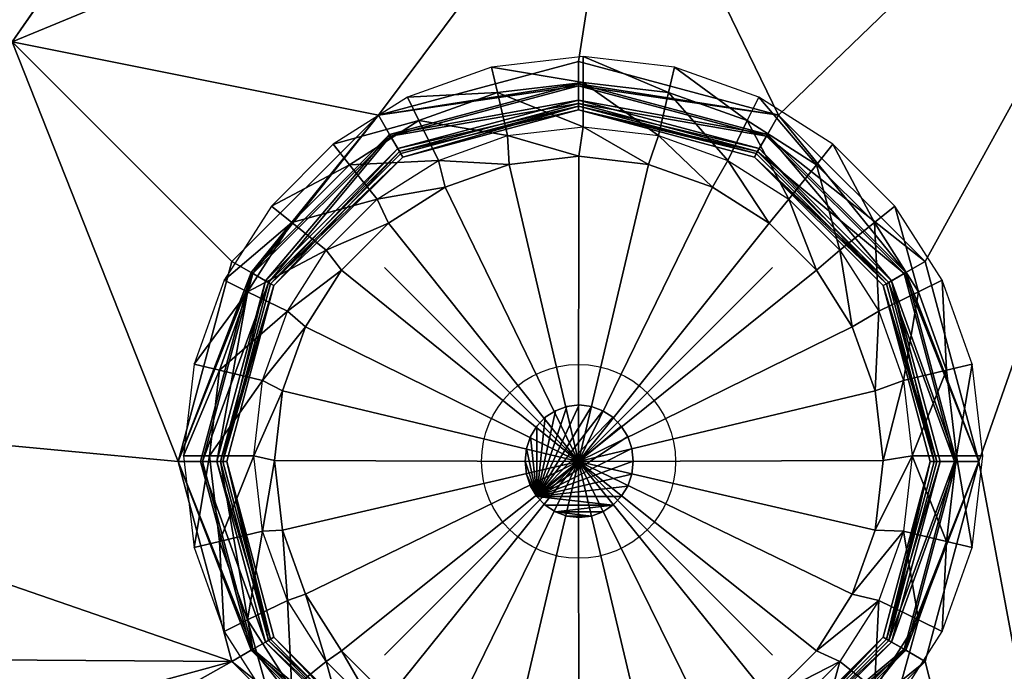
# Model space of a CAD drawing. Units: inches. Extents: x -17.3 to 17.3, y -18.4 to 0.
# Drawn here: x -9 to -4, y -8.5 to -5.1 of the extents above; entities that cross this region are included whole.
import ezdxf

# ---------------------------------------------------------------- set-up
doc = ezdxf.new("R2010")
doc.units = ezdxf.units.IN
doc.header["$MEASUREMENT"] = 0
doc.header["$PDMODE"] = 35
doc.layers.add('drain', color=10, linetype='Continuous')

# ---------------------------------------------------------------- blocks, each defined once
blk = doc.blocks.new('dreno')
at = {"layer": 'drain'}
for points in [[(0.0235, 1.9532, 0.6057), (0.0235, 2.0879, 0.2602), (-0.4484, 2.0335, 0.2602)], [(0.4645, 1.9023, 0.6057), (0.4953, 2.0335, 0.2602), (0.0235, 2.0879, 0.2602)], [(0.0235, 1.9532, 0.6057), (0.4645, 1.9023, 0.6057), (0.0235, 2.0879, 0.2602)], [(-0.4175, 1.9023, 0.6057), (-0.4484, 2.0335, 0.2602), (-0.8817, 1.8784, 0.2602)], [(-0.4175, 1.9023, 0.6057), (0.0235, 1.9532, 0.6057), (-0.4484, 2.0335, 0.2602)], [(0.4645, 1.9023, 0.6057), (0.8694, 1.7574, 0.6057), (0.4953, 2.0335, 0.2602)], [(0.8694, 1.7574, 0.6057), (0.9287, 1.8784, 0.2602), (0.4953, 2.0335, 0.2602)], [(0.0235, 1.7248, 0.6057), (0.0235, 1.9532, 0.6057), (-0.4175, 1.9023, 0.6057)], [(0.4121, 1.68, 0.6057), (0.4645, 1.9023, 0.6057), (0.0235, 1.9532, 0.6057)], [(0.0235, 1.7248, 0.6057), (0.4121, 1.68, 0.6057), (0.0235, 1.9532, 0.6057)], [(-0.8225, 1.7574, 0.6057), (-0.8817, 1.8784, 0.2602), (-1.2641, 1.6352, 0.2602)], [(-0.8225, 1.7574, 0.6057), (-0.4175, 1.9023, 0.6057), (-0.8817, 1.8784, 0.2602)], [(-0.3652, 1.68, 0.6057), (-0.4175, 1.9023, 0.6057), (-0.8225, 1.7574, 0.6057)], [(-0.3652, 1.68, 0.6057), (0.0235, 1.7248, 0.6057), (-0.4175, 1.9023, 0.6057)], [(0.4121, 1.68, 0.6057), (0.7691, 1.5523, 0.6057), (0.4645, 1.9023, 0.6057)], [(0.7691, 1.5523, 0.6057), (0.8694, 1.7574, 0.6057), (0.4645, 1.9023, 0.6057)], [(0.8694, 1.7574, 0.6057), (1.2268, 1.5301, 0.6057), (0.9287, 1.8784, 0.2602)], [(1.2268, 1.5301, 0.6057), (1.311, 1.6352, 0.2602), (0.9287, 1.8784, 0.2602)], [(-1.1798, 1.5301, 0.6057), (-0.8225, 1.7574, 0.6057), (-1.2641, 1.6352, 0.2602)], [(-0.7221, 1.5523, 0.6057), (-0.8225, 1.7574, 0.6057), (-1.1798, 1.5301, 0.6057)], [(-0.7221, 1.5523, 0.6057), (-0.3652, 1.68, 0.6057), (-0.8225, 1.7574, 0.6057)], [(0.7691, 1.5523, 0.6057), (1.084, 1.3519, 0.6057), (0.8694, 1.7574, 0.6057)], [(1.084, 1.3519, 0.6057), (1.2268, 1.5301, 0.6057), (0.8694, 1.7574, 0.6057)], [(-0.3578, 1.5318, -0.5943), (-0.7221, 1.5523, 0.6057), (-0.3652, 1.68, 0.6057)], [(0.0017, 1.5733, -0.5943), (-0.3652, 1.68, 0.6057), (0.0235, 1.7248, 0.6057)], [(0.0017, 1.5733, -0.5943), (-0.3578, 1.5318, -0.5943), (-0.3652, 1.68, 0.6057)], [(0.3612, 1.5318, -0.5943), (0.0017, 1.5733, -0.5943), (0.0235, 1.7248, 0.6057)], [(0.3612, 1.5318, -0.5943), (0.0235, 1.7248, 0.6057), (0.4121, 1.68, 0.6057)], [(0.6913, 1.4137, -0.5943), (0.3612, 1.5318, -0.5943), (0.4121, 1.68, 0.6057)], [(0.6913, 1.4137, -0.5943), (0.4121, 1.68, 0.6057), (0.7691, 1.5523, 0.6057)], [(-1.1798, 1.5301, 0.6057), (-1.2641, 1.6352, 0.2602), (-1.5831, 1.3162, 0.2602)], [(1.2268, 1.5301, 0.6057), (1.5249, 1.2319, 0.6057), (1.311, 1.6352, 0.2602)], [(1.5249, 1.2319, 0.6057), (1.6301, 1.3162, 0.2602), (1.311, 1.6352, 0.2602)], [(-0.3578, 1.5318, -0.5943), (0.0017, 1.5733, -0.5943), (0, 0, -0.5984)], [(0.0017, 1.5733, -0.5943), (0.3612, 1.5318, -0.5943), (0, 0, -0.5984)], [(-1.478, 1.2319, 0.6057), (-1.1798, 1.5301, 0.6057), (-1.5831, 1.3162, 0.2602)], [(-1.0371, 1.3519, 0.6057), (-1.1798, 1.5301, 0.6057), (-1.478, 1.2319, 0.6057)], [(-1.0371, 1.3519, 0.6057), (-0.7221, 1.5523, 0.6057), (-1.1798, 1.5301, 0.6057)], [(-0.6879, 1.4137, -0.5943), (-1.0371, 1.3519, 0.6057), (-0.7221, 1.5523, 0.6057)], [(-0.3578, 1.5318, -0.5943), (-0.6879, 1.4137, -0.5943), (-0.7221, 1.5523, 0.6057)], [(-0.6879, 1.4137, -0.5943), (-0.3578, 1.5318, -0.5943), (0, 0, -0.5984)], [(0.3612, 1.5318, -0.5943), (0.6913, 1.4137, -0.5943), (0, 0, -0.5984)], [(0.9826, 1.2284, -0.5943), (0.6913, 1.4137, -0.5943), (0.7691, 1.5523, 0.6057)], [(0.9826, 1.2284, -0.5943), (0.7691, 1.5523, 0.6057), (1.084, 1.3519, 0.6057)], [(1.084, 1.3519, 0.6057), (1.3468, 1.0892, 0.6057), (1.2268, 1.5301, 0.6057)], [(1.3468, 1.0892, 0.6057), (1.5249, 1.2319, 0.6057), (1.2268, 1.5301, 0.6057)], [(-0.6879, 1.4137, -0.5943), (-0.9792, 1.2284, -0.5943), (-1.0371, 1.3519, 0.6057)], [(-0.9792, 1.2284, -0.5943), (-0.6879, 1.4137, -0.5943), (0, 0, -0.5984)], [(0.6913, 1.4137, -0.5943), (0.9826, 1.2284, -0.5943), (0, 0, -0.5984)], [(-1.2998, 1.0892, 0.6057), (-1.0371, 1.3519, 0.6057), (-1.478, 1.2319, 0.6057)], [(-0.9792, 1.2284, -0.5943), (-1.2998, 1.0892, 0.6057), (-1.0371, 1.3519, 0.6057)], [(1.2257, 0.9854, -0.5943), (0.9826, 1.2284, -0.5943), (1.084, 1.3519, 0.6057)], [(1.2257, 0.9854, -0.5943), (1.084, 1.3519, 0.6057), (1.3468, 1.0892, 0.6057)], [(-1.478, 1.2319, 0.6057), (-1.5831, 1.3162, 0.2602), (-1.8263, 0.9338, 0.2602)], [(1.5249, 1.2319, 0.6057), (1.7523, 0.8746, 0.6057), (1.6301, 1.3162, 0.2602)], [(1.7523, 0.8746, 0.6057), (1.8733, 0.9338, 0.2602), (1.6301, 1.3162, 0.2602)], [(-1.7053, 0.8746, 0.6057), (-1.478, 1.2319, 0.6057), (-1.8263, 0.9338, 0.2602)], [(-1.2998, 1.0892, 0.6057), (-1.478, 1.2319, 0.6057), (-1.7053, 0.8746, 0.6057)], [(-0.9792, 1.2284, -0.5943), (-1.2222, 0.9854, -0.5943), (-1.2998, 1.0892, 0.6057)], [(-1.2222, 0.9854, -0.5943), (-0.9792, 1.2284, -0.5943), (0, 0, -0.5984)], [(0.9826, 1.2284, -0.5943), (1.2257, 0.9854, -0.5943), (0, 0, -0.5984)], [(1.3468, 1.0892, 0.6057), (1.5472, 0.7742, 0.6057), (1.5249, 1.2319, 0.6057)], [(1.5472, 0.7742, 0.6057), (1.7523, 0.8746, 0.6057), (1.5249, 1.2319, 0.6057)], [(-1.5002, 0.7742, 0.6057), (-1.2998, 1.0892, 0.6057), (-1.7053, 0.8746, 0.6057)], [(-1.2222, 0.9854, -0.5943), (-1.5002, 0.7742, 0.6057), (-1.2998, 1.0892, 0.6057)], [(1.411, 0.6941, -0.5943), (1.2257, 0.9854, -0.5943), (1.3468, 1.0892, 0.6057)], [(1.411, 0.6941, -0.5943), (1.3468, 1.0892, 0.6057), (1.5472, 0.7742, 0.6057)], [(-1.2222, 0.9854, -0.5943), (-1.4075, 0.6941, -0.5943), (-1.5002, 0.7742, 0.6057)], [(-1.4075, 0.6941, -0.5943), (-1.2222, 0.9854, -0.5943), (0, 0, -0.5984)], [(1.2257, 0.9854, -0.5943), (1.411, 0.6941, -0.5943), (0, 0, -0.5984)], [(-1.7053, 0.8746, 0.6057), (-1.8263, 0.9338, 0.2602), (-1.9814, 0.5005, 0.2602)], [(1.7523, 0.8746, 0.6057), (1.8972, 0.4696, 0.6057), (1.8733, 0.9338, 0.2602)], [(1.8972, 0.4696, 0.6057), (2.0283, 0.5005, 0.2602), (1.8733, 0.9338, 0.2602)], [(-1.8502, 0.4696, 0.6057), (-1.7053, 0.8746, 0.6057), (-1.9814, 0.5005, 0.2602)], [(-1.5002, 0.7742, 0.6057), (-1.7053, 0.8746, 0.6057), (-1.8502, 0.4696, 0.6057)], [(1.5472, 0.7742, 0.6057), (1.6749, 0.4173, 0.6057), (1.7523, 0.8746, 0.6057)], [(1.6749, 0.4173, 0.6057), (1.8972, 0.4696, 0.6057), (1.7523, 0.8746, 0.6057)], [(-1.6279, 0.4173, 0.6057), (-1.5002, 0.7742, 0.6057), (-1.8502, 0.4696, 0.6057)], [(-1.4075, 0.6941, -0.5943), (-1.6279, 0.4173, 0.6057), (-1.5002, 0.7742, 0.6057)], [(1.5291, 0.364, -0.5943), (1.411, 0.6941, -0.5943), (1.5472, 0.7742, 0.6057)], [(1.5291, 0.364, -0.5943), (1.5472, 0.7742, 0.6057), (1.6749, 0.4173, 0.6057)], [(-1.4075, 0.6941, -0.5943), (-1.5256, 0.364, -0.5943), (-1.6279, 0.4173, 0.6057)], [(-1.5256, 0.364, -0.5943), (-1.4075, 0.6941, -0.5943), (0, 0, -0.5984)], [(1.411, 0.6941, -0.5943), (1.5291, 0.364, -0.5943), (0, 0, -0.5984)], [(-1.8502, 0.4696, 0.6057), (-1.9814, 0.5005, 0.2602), (-2.0358, 0.0286, 0.2602)], [(-1.9011, 0.0286, 0.6057), (-1.8502, 0.4696, 0.6057), (-2.0358, 0.0286, 0.2602)], [(-1.6279, 0.4173, 0.6057), (-1.8502, 0.4696, 0.6057), (-1.9011, 0.0286, 0.6057)], [(1.6749, 0.4173, 0.6057), (1.7197, 0.0286, 0.6057), (1.8972, 0.4696, 0.6057)], [(1.7197, 0.0286, 0.6057), (1.9481, 0.0286, 0.6057), (1.8972, 0.4696, 0.6057)], [(1.8972, 0.4696, 0.6057), (1.9481, 0.0286, 0.6057), (2.0283, 0.5005, 0.2602)], [(1.9481, 0.0286, 0.6057), (2.0828, 0.0286, 0.2602), (2.0283, 0.5005, 0.2602)], [(-1.6727, 0.0286, 0.6057), (-1.6279, 0.4173, 0.6057), (-1.9011, 0.0286, 0.6057)], [(-1.5256, 0.364, -0.5943), (-1.6727, 0.0286, 0.6057), (-1.6279, 0.4173, 0.6057)], [(1.5706, 0.0045, -0.5943), (1.5291, 0.364, -0.5943), (1.6749, 0.4173, 0.6057)], [(1.5706, 0.0045, -0.5943), (1.6749, 0.4173, 0.6057), (1.7197, 0.0286, 0.6057)], [(-1.5256, 0.364, -0.5943), (-1.5671, 0.0045, -0.5943), (-1.6727, 0.0286, 0.6057)], [(-1.5671, 0.0045, -0.5943), (-1.5256, 0.364, -0.5943), (0, 0, -0.5984)], [(1.5291, 0.364, -0.5943), (1.5706, 0.0045, -0.5943), (0, 0, -0.5984)], [(-0.2144, -0.181, -0.0022), (0.003, 0.2911, -0.0022), (0.0669, 0.2834, -0.0022)], [(-0.2144, -0.181, -0.0022), (-0.0608, 0.2834, -0.0022), (0.003, 0.2911, -0.0022)], [(-0.2144, -0.181, -0.0022), (0.0669, 0.2834, -0.0022), (0.1255, 0.2615, -0.0022)], [(-0.2144, -0.181, -0.0022), (-0.1195, 0.2615, -0.0022), (-0.0608, 0.2834, -0.0022)], [(-0.2144, -0.181, -0.0022), (0.1255, 0.2615, -0.0022), (0.1772, 0.2272, -0.0022)], [(-0.2144, -0.181, -0.0022), (-0.1712, 0.2272, -0.0022), (-0.1195, 0.2615, -0.0022)], [(-0.1712, 0.2272, -0.1006), (-0.1195, 0.2615, -0.1006), (-0.1195, 0.2615, -0.0022)], [(-0.1195, 0.2615, -0.0022), (-0.1712, 0.2272, -0.0022), (-0.1712, 0.2272, -0.1006)], [(-0.1195, 0.2615, -0.1006), (-0.0608, 0.2834, -0.1006), (-0.0608, 0.2834, -0.0022)], [(-0.0608, 0.2834, -0.0022), (-0.1195, 0.2615, -0.0022), (-0.1195, 0.2615, -0.1006)], [(-0.0608, 0.2834, -0.1006), (0.003, 0.2911, -0.1006), (0.003, 0.2911, -0.0022)], [(0.003, 0.2911, -0.0022), (-0.0608, 0.2834, -0.0022), (-0.0608, 0.2834, -0.1006)], [(0.003, 0.2911, -0.1006), (0.0669, 0.2834, -0.1006), (0.0669, 0.2834, -0.0022)], [(0.0669, 0.2834, -0.0022), (0.003, 0.2911, -0.0022), (0.003, 0.2911, -0.1006)], [(0.0669, 0.2834, -0.1006), (0.1255, 0.2615, -0.1006), (0.1255, 0.2615, -0.0022)], [(0.1255, 0.2615, -0.0022), (0.0669, 0.2834, -0.0022), (0.0669, 0.2834, -0.1006)], [(0.1255, 0.2615, -0.1006), (0.1772, 0.2272, -0.1006), (0.1772, 0.2272, -0.0022)], [(0.1772, 0.2272, -0.0022), (0.1255, 0.2615, -0.0022), (0.1255, 0.2615, -0.1006)], [(-0.2144, -0.181, -0.0022), (0.1772, 0.2272, -0.0022), (0.2204, 0.1822, -0.0022)], [(-0.2144, -0.181, -0.0022), (-0.2144, 0.1822, -0.0022), (-0.1712, 0.2272, -0.0022)], [(-0.2144, 0.1822, -0.1006), (-0.1712, 0.2272, -0.1006), (-0.1712, 0.2272, -0.0022)], [(-0.1712, 0.2272, -0.0022), (-0.2144, 0.1822, -0.0022), (-0.2144, 0.1822, -0.1006)], [(0.1772, 0.2272, -0.1006), (0.2204, 0.1822, -0.1006), (0.2204, 0.1822, -0.0022)], [(0.2204, 0.1822, -0.0022), (0.1772, 0.2272, -0.0022), (0.1772, 0.2272, -0.1006)], [(-0.2144, -0.181, -0.0022), (-0.2473, 0.1283, -0.0022), (-0.2144, 0.1822, -0.0022)], [(-0.2473, 0.1283, -0.1006), (-0.2144, 0.1822, -0.1006), (-0.2144, 0.1822, -0.0022)], [(-0.2144, 0.1822, -0.0022), (-0.2473, 0.1283, -0.0022), (-0.2473, 0.1283, -0.1006)], [(-0.2144, -0.181, -0.0022), (0.2204, 0.1822, -0.0022), (0.2533, 0.1283, -0.0022)], [(0.2204, 0.1822, -0.1006), (0.2533, 0.1283, -0.1006), (0.2533, 0.1283, -0.0022)], [(0.2533, 0.1283, -0.0022), (0.2204, 0.1822, -0.0022), (0.2204, 0.1822, -0.1006)], [(-0.2144, -0.181, -0.0022), (-0.2683, 0.0672, -0.0022), (-0.2473, 0.1283, -0.0022)], [(-0.2683, 0.0672, -0.1006), (-0.2473, 0.1283, -0.1006), (-0.2473, 0.1283, -0.0022)], [(-0.2473, 0.1283, -0.0022), (-0.2683, 0.0672, -0.0022), (-0.2683, 0.0672, -0.1006)], [(-0.2144, -0.181, -0.0022), (0.2533, 0.1283, -0.0022), (0.2743, 0.0672, -0.0022)], [(0.2533, 0.1283, -0.1006), (0.2743, 0.0672, -0.1006), (0.2743, 0.0672, -0.0022)], [(0.2743, 0.0672, -0.0022), (0.2533, 0.1283, -0.0022), (0.2533, 0.1283, -0.1006)], [(-0.2144, -0.181, -0.0022), (-0.2756, 0.0006, -0.0022), (-0.2683, 0.0672, -0.0022)], [(-0.2756, 0.0006, -0.1006), (-0.2683, 0.0672, -0.1006), (-0.2683, 0.0672, -0.0022)], [(-0.2683, 0.0672, -0.0022), (-0.2756, 0.0006, -0.0022), (-0.2756, 0.0006, -0.1006)], [(-0.2144, -0.181, -0.0022), (0.2743, 0.0672, -0.0022), (0.2816, 0.0006, -0.0022)], [(0.2743, 0.0672, -0.1006), (0.2816, 0.0006, -0.1006), (0.2816, 0.0006, -0.0022)], [(0.2816, 0.0006, -0.0022), (0.2743, 0.0672, -0.0022), (0.2743, 0.0672, -0.1006)], [(-1.9011, 0.0286, 0.6057), (-2.0358, 0.0286, 0.2602), (-1.9814, -0.4433, 0.2602)], [(-1.8502, -0.4124, 0.6057), (-1.9011, 0.0286, 0.6057), (-1.9814, -0.4433, 0.2602)], [(-1.6727, 0.0286, 0.6057), (-1.9011, 0.0286, 0.6057), (-1.8502, -0.4124, 0.6057)], [(-1.6279, -0.3601, 0.6057), (-1.6727, 0.0286, 0.6057), (-1.8502, -0.4124, 0.6057)], [(-1.5671, 0.0045, -0.5943), (-1.6279, -0.3601, 0.6057), (-1.6727, 0.0286, 0.6057)], [(-1.5671, 0.0045, -0.5943), (-1.5256, -0.355, -0.5943), (-1.6279, -0.3601, 0.6057)], [(-1.5256, -0.355, -0.5943), (-1.5671, 0.0045, -0.5943), (0, 0, -0.5984)], [(-0.2144, -0.181, -0.0022), (-0.2683, -0.0659, -0.0022), (-0.2756, 0.0006, -0.0022)], [(-0.2683, -0.0659, -0.1006), (-0.2756, 0.0006, -0.1006), (-0.2756, 0.0006, -0.0022)], [(-0.2756, 0.0006, -0.0022), (-0.2683, -0.0659, -0.0022), (-0.2683, -0.0659, -0.1006)], [(-0.2144, -0.181, -0.0022), (0.2816, 0.0006, -0.0022), (0.2743, -0.0659, -0.0022)], [(1.5706, 0.0045, -0.5943), (1.5291, -0.355, -0.5943), (0, 0, -0.5984)], [(0.2816, 0.0006, -0.1006), (0.2743, -0.0659, -0.1006), (0.2743, -0.0659, -0.0022)], [(0.2743, -0.0659, -0.0022), (0.2816, 0.0006, -0.0022), (0.2816, 0.0006, -0.1006)], [(1.5291, -0.355, -0.5943), (1.5706, 0.0045, -0.5943), (1.7197, 0.0286, 0.6057)], [(1.5291, -0.355, -0.5943), (1.7197, 0.0286, 0.6057), (1.6749, -0.3601, 0.6057)], [(1.8972, -0.4124, 0.6057), (1.7197, 0.0286, 0.6057), (1.6749, -0.3601, 0.6057)], [(1.8972, -0.4124, 0.6057), (1.9481, 0.0286, 0.6057), (1.7197, 0.0286, 0.6057)], [(2.0283, -0.4433, 0.2602), (1.9481, 0.0286, 0.6057), (1.8972, -0.4124, 0.6057)], [(2.0283, -0.4433, 0.2602), (2.0828, 0.0286, 0.2602), (1.9481, 0.0286, 0.6057)], [(-1.4075, -0.6851, -0.5943), (-1.5256, -0.355, -0.5943), (0, 0, -0.5984)], [(-1.2222, -0.9764, -0.5943), (-1.4075, -0.6851, -0.5943), (0, 0, -0.5984)], [(-0.9792, -1.2195, -0.5943), (-1.2222, -0.9764, -0.5943), (0, 0, -0.5984)], [(-0.6879, -1.4048, -0.5943), (-0.9792, -1.2195, -0.5943), (0, 0, -0.5984)], [(-0.3578, -1.5229, -0.5943), (-0.6879, -1.4048, -0.5943), (0, 0, -0.5984)], [(0.0017, -1.5644, -0.5943), (-0.3578, -1.5229, -0.5943), (0, 0, -0.5984)], [(0.3612, -1.5229, -0.5943), (0.0017, -1.5644, -0.5943), (0, 0, -0.5984)], [(0.6913, -1.4048, -0.5943), (0.3612, -1.5229, -0.5943), (0, 0, -0.5984)], [(0.9826, -1.2195, -0.5943), (0.6913, -1.4048, -0.5943), (0, 0, -0.5984)], [(1.2257, -0.9764, -0.5943), (0.9826, -1.2195, -0.5943), (0, 0, -0.5984)], [(1.411, -0.6851, -0.5943), (1.2257, -0.9764, -0.5943), (0, 0, -0.5984)], [(1.5291, -0.355, -0.5943), (1.411, -0.6851, -0.5943), (0, 0, -0.5984)], [(-0.2144, -0.181, -0.0022), (-0.2473, -0.127, -0.0022), (-0.2683, -0.0659, -0.0022)], [(-0.2473, -0.127, -0.1006), (-0.2683, -0.0659, -0.1006), (-0.2683, -0.0659, -0.0022)], [(-0.2683, -0.0659, -0.0022), (-0.2473, -0.127, -0.0022), (-0.2473, -0.127, -0.1006)], [(-0.2144, -0.181, -0.0022), (0.2743, -0.0659, -0.0022), (0.2533, -0.127, -0.0022)], [(0.2743, -0.0659, -0.1006), (0.2533, -0.127, -0.1006), (0.2533, -0.127, -0.0022)], [(0.2533, -0.127, -0.0022), (0.2743, -0.0659, -0.0022), (0.2743, -0.0659, -0.1006)], [(-0.2144, -0.181, -0.1006), (-0.2473, -0.127, -0.1006), (-0.2473, -0.127, -0.0022)], [(-0.2473, -0.127, -0.0022), (-0.2144, -0.181, -0.0022), (-0.2144, -0.181, -0.1006)], [(-0.2144, -0.181, -0.0022), (0.2533, -0.127, -0.0022), (0.2204, -0.181, -0.0022)], [(0.2533, -0.127, -0.1006), (0.2204, -0.181, -0.1006), (0.2204, -0.181, -0.0022)], [(0.2204, -0.181, -0.0022), (0.2533, -0.127, -0.0022), (0.2533, -0.127, -0.1006)], [(-0.2144, -0.181, -0.0022), (0.1772, -0.226, -0.0022), (-0.1712, -0.226, -0.0022)], [(-0.2144, -0.181, -0.0022), (0.2204, -0.181, -0.0022), (0.1772, -0.226, -0.0022)], [(-0.1712, -0.226, -0.1006), (-0.2144, -0.181, -0.1006), (-0.2144, -0.181, -0.0022)], [(-0.2144, -0.181, -0.0022), (-0.1712, -0.226, -0.0022), (-0.1712, -0.226, -0.1006)], [(0.2204, -0.181, -0.1006), (0.1772, -0.226, -0.1006), (0.1772, -0.226, -0.0022)], [(0.1772, -0.226, -0.0022), (0.2204, -0.181, -0.0022), (0.2204, -0.181, -0.1006)], [(-0.1712, -0.226, -0.0022), (0.1772, -0.226, -0.0022), (-0.1195, -0.2603, -0.0022)], [(-0.1195, -0.2603, -0.1006), (-0.1712, -0.226, -0.1006), (-0.1712, -0.226, -0.0022)], [(-0.1712, -0.226, -0.0022), (-0.1195, -0.2603, -0.0022), (-0.1195, -0.2603, -0.1006)], [(-0.1195, -0.2603, -0.0022), (0.1772, -0.226, -0.0022), (0.1255, -0.2603, -0.0022)], [(0.1772, -0.226, -0.1006), (0.1255, -0.2603, -0.1006), (0.1255, -0.2603, -0.0022)], [(0.1255, -0.2603, -0.0022), (0.1772, -0.226, -0.0022), (0.1772, -0.226, -0.1006)], [(-0.1195, -0.2603, -0.0022), (0.0669, -0.2821, -0.0022), (-0.0608, -0.2821, -0.0022)], [(-0.1195, -0.2603, -0.0022), (0.1255, -0.2603, -0.0022), (0.0669, -0.2821, -0.0022)], [(-0.0608, -0.2821, -0.1006), (-0.1195, -0.2603, -0.1006), (-0.1195, -0.2603, -0.0022)], [(-0.1195, -0.2603, -0.0022), (-0.0608, -0.2821, -0.0022), (-0.0608, -0.2821, -0.1006)], [(-0.0608, -0.2821, -0.0022), (0.0669, -0.2821, -0.0022), (0.003, -0.2898, -0.0022)], [(0.003, -0.2898, -0.1006), (-0.0608, -0.2821, -0.1006), (-0.0608, -0.2821, -0.0022)], [(-0.0608, -0.2821, -0.0022), (0.003, -0.2898, -0.0022), (0.003, -0.2898, -0.1006)], [(0.0669, -0.2821, -0.1006), (0.003, -0.2898, -0.1006), (0.003, -0.2898, -0.0022)], [(0.003, -0.2898, -0.0022), (0.0669, -0.2821, -0.0022), (0.0669, -0.2821, -0.1006)], [(0.1255, -0.2603, -0.1006), (0.0669, -0.2821, -0.1006), (0.0669, -0.2821, -0.0022)], [(0.0669, -0.2821, -0.0022), (0.1255, -0.2603, -0.0022), (0.1255, -0.2603, -0.1006)], [(-1.5256, -0.355, -0.5943), (-1.5002, -0.717, 0.6057), (-1.6279, -0.3601, 0.6057)], [(-1.5256, -0.355, -0.5943), (-1.4075, -0.6851, -0.5943), (-1.5002, -0.717, 0.6057)], [(1.411, -0.6851, -0.5943), (1.5291, -0.355, -0.5943), (1.6749, -0.3601, 0.6057)], [(-1.6279, -0.3601, 0.6057), (-1.8502, -0.4124, 0.6057), (-1.7053, -0.8174, 0.6057)], [(-1.5002, -0.717, 0.6057), (-1.6279, -0.3601, 0.6057), (-1.7053, -0.8174, 0.6057)], [(1.411, -0.6851, -0.5943), (1.6749, -0.3601, 0.6057), (1.5472, -0.717, 0.6057)], [(1.7523, -0.8174, 0.6057), (1.6749, -0.3601, 0.6057), (1.5472, -0.717, 0.6057)], [(1.7523, -0.8174, 0.6057), (1.8972, -0.4124, 0.6057), (1.6749, -0.3601, 0.6057)], [(-1.8502, -0.4124, 0.6057), (-1.9814, -0.4433, 0.2602), (-1.8263, -0.8766, 0.2602)], [(-1.7053, -0.8174, 0.6057), (-1.8502, -0.4124, 0.6057), (-1.8263, -0.8766, 0.2602)], [(1.8733, -0.8766, 0.2602), (1.8972, -0.4124, 0.6057), (1.7523, -0.8174, 0.6057)], [(1.8733, -0.8766, 0.2602), (2.0283, -0.4433, 0.2602), (1.8972, -0.4124, 0.6057)], [(-1.4075, -0.6851, -0.5943), (-1.2998, -1.032, 0.6057), (-1.5002, -0.717, 0.6057)], [(-1.4075, -0.6851, -0.5943), (-1.2222, -0.9764, -0.5943), (-1.2998, -1.032, 0.6057)], [(1.2257, -0.9764, -0.5943), (1.411, -0.6851, -0.5943), (1.5472, -0.717, 0.6057)], [(-1.5002, -0.717, 0.6057), (-1.7053, -0.8174, 0.6057), (-1.478, -1.1747, 0.6057)], [(-1.2998, -1.032, 0.6057), (-1.5002, -0.717, 0.6057), (-1.478, -1.1747, 0.6057)], [(1.2257, -0.9764, -0.5943), (1.5472, -0.717, 0.6057), (1.3468, -1.032, 0.6057)], [(1.5249, -1.1747, 0.6057), (1.5472, -0.717, 0.6057), (1.3468, -1.032, 0.6057)], [(1.5249, -1.1747, 0.6057), (1.7523, -0.8174, 0.6057), (1.5472, -0.717, 0.6057)], [(-1.7053, -0.8174, 0.6057), (-1.8263, -0.8766, 0.2602), (-1.5831, -1.2589, 0.2602)], [(-1.478, -1.1747, 0.6057), (-1.7053, -0.8174, 0.6057), (-1.5831, -1.2589, 0.2602)], [(1.6301, -1.2589, 0.2602), (1.7523, -0.8174, 0.6057), (1.5249, -1.1747, 0.6057)], [(1.6301, -1.2589, 0.2602), (1.8733, -0.8766, 0.2602), (1.7523, -0.8174, 0.6057)], [(-1.2222, -0.9764, -0.5943), (-1.0371, -1.2947, 0.6057), (-1.2998, -1.032, 0.6057)], [(-1.2222, -0.9764, -0.5943), (-0.9792, -1.2195, -0.5943), (-1.0371, -1.2947, 0.6057)], [(0.9826, -1.2195, -0.5943), (1.2257, -0.9764, -0.5943), (1.3468, -1.032, 0.6057)], [(-1.2998, -1.032, 0.6057), (-1.478, -1.1747, 0.6057), (-1.1798, -1.4729, 0.6057)], [(-1.0371, -1.2947, 0.6057), (-1.2998, -1.032, 0.6057), (-1.1798, -1.4729, 0.6057)], [(0.9826, -1.2195, -0.5943), (1.3468, -1.032, 0.6057), (1.084, -1.2947, 0.6057)], [(1.2268, -1.4729, 0.6057), (1.3468, -1.032, 0.6057), (1.084, -1.2947, 0.6057)], [(1.2268, -1.4729, 0.6057), (1.5249, -1.1747, 0.6057), (1.3468, -1.032, 0.6057)]]:
    blk.add_3dface(points, dxfattribs=at)

msp = doc.modelspace()

# ---------------------------------------------------------------- linework, layer by layer
msp.add_point((-6.1563, -7.4214, -9.5))

# ---------------------------------------------------------------- block references
msp.add_blockref('dreno', (-6.1563, -7.4214, -9.5))

# ---------------------------------------------------------------- meshes
mesh = msp.add_polyface()
corners = [(-5.125, -5.6352, -9.27), (-6.1563, -5.3589, -9.27), (-5.9376, -3.961, -9.27), (-7.1875, -5.6352, -9.27), (-9.0744, -5.257, -9.27), (-6.1563, -5.4739, -9.3008), (-6.1563, -5.5581, -9.385), (-5.1825, -5.7348, -9.3008), (-7.13, -5.7348, -9.3008), (-6.1563, -5.5889, -9.5), (-7.0879, -5.8077, -9.385), (-8.2199, -2.9321, -8.26), (-10.0035, -3.4633, -7.25), (-6.5455, -2.0347, -7.25), (-7.937, -3.6152, -8.9994), (-11.5227, -5.5318, -8.9994), (-4.0462, -2.4349, -8.9994), (-4.1905, -1.7098, -8.26), (-6.5455, -2.0347, -0.52), (-10.0035, -3.4633, -0.52), (-5.1875, -5.7435, -9.2835), (-6.1563, -5.4839, -9.2835), (-6.1563, -5.5754, -9.375), (-5.125, -5.6352, -9.25), (-6.1563, -5.3589, -9.25), (-7.1875, -5.6352, -9.25), (-7.125, -5.7435, -9.2835), (-8.3481, -2.6226, -0.28), (-4.2558, -1.3813, -0.28), (-4.2901, -1.2089, -0.1043), (-8.4153, -2.4603, -0.1043), (-6.6899, -1.5769, -0.04), (-10.2242, -3.0371, -0.04), (-5.9376, -3.961, -9.25), (-9.0744, -5.257, -9.25), (-6.2917, -0.7837, -0.04), (-10.2453, -2.324, -0.04), (-7.9331, -3.6244, -8.9821), (-4.0443, -2.4447, -8.9821), (-11.5171, -5.5401, -8.9821), (-8.2133, -2.9481, -8.25), (-6.5394, -2.0537, -7.25), (-9.9943, -3.4811, -7.25), (-4.1871, -1.7267, -8.25), (-10.2453, -2.324), (-6.2917, -0.7837), (-9.9943, -3.4811, -0.52), (-6.5394, -2.0537, -0.52), (-10.2364, -2.3419), (-6.2862, -0.8029), (-8.1693, -2.3709, -0.087), (-8.1012, -2.5408, -0.27), (-4.1252, -1.3733, -0.27), (-4.1598, -1.1936, -0.087), (-6.6899, -1.5769, -0.02), (-10.2242, -3.0371, -0.02), (-11.7845, -4.4397, -0.27), (-6.2862, -0.8029, -0.02), (-10.2364, -2.3419, -0.02)]
mesh.append_faces([[corners[k] for k in face] for face in [(0, 1, 2), (2, 3, 4), (2, 1, 3), (5, 1, 0), (6, 5, 7), (3, 5, 8), (3, 1, 5), (6, 8, 5), (9, 10, 6), (11, 12, 13), (4, 15, 14), (2, 4, 14), (16, 2, 14), (17, 11, 13), (12, 18, 13), (12, 19, 18), (20, 21, 22), (23, 24, 21), (21, 25, 26), (21, 24, 25), (22, 21, 26), (18, 19, 27), (28, 18, 27), (30, 31, 29), (30, 32, 31), (33, 24, 23), (25, 24, 33), (34, 25, 33), (35, 31, 36), (32, 36, 31), (37, 33, 38), (37, 34, 33), (39, 34, 37), (41, 42, 40), (43, 41, 40), (44, 35, 36), (44, 45, 35), (46, 41, 47), (46, 42, 41), (44, 48, 49), (44, 49, 45), (53, 54, 50), (47, 52, 51), (46, 47, 51), (55, 50, 54), (57, 48, 58), (57, 49, 48), (58, 54, 57), (54, 58, 55)]])
mesh.append_faces([[corners[k] for k in face] for face in [(29, 27, 30)]], dxfattribs={"vtx0": -1})
mesh.append_faces([[corners[k] for k in face] for face in [(11, 14, 15), (16, 14, 11), (29, 28, 27), (39, 37, 40), (43, 40, 37), (50, 51, 52), (56, 51, 50)]], dxfattribs={"vtx2": -1})
mesh = msp.add_polyface()
corners = [(-5.125, -5.6352, -9.27), (-5.9376, -3.961, -9.27), (-2.625, -3.2218, -9.27), (-4.3701, -6.3902, -9.27), (-4.0938, -7.4214, -9.27), (-6.1563, -5.4739, -9.3008), (-5.1825, -5.7348, -9.3008), (-5.2246, -5.8077, -9.385), (-6.1563, -5.5581, -9.385), (-5.24, -5.8344, -9.5), (-6.1563, -5.5889, -9.5), (-4.0462, -2.4349, -8.9994), (-2.7594, -2.2208, -8.9994), (-8.2199, -2.9321, -8.26), (-4.1905, -1.7098, -8.26), (-2.625, -2.2118, -8.9994), (-1.7503, -2.2118, -8.765), (-1.615, -3.2218, -8.9994), (-1.11, -2.2118, -8.1247), (-0.8756, -3.2218, -8.26), (-0.605, -3.2218, -7.25), (-0.8756, -2.2118, -7.25), (-0.7856, -2.387, -0.52), (-0.605, -3.2218, -0.52), (-1.2951, -1.7014, -0.52), (-5.1875, -5.7435, -9.2835), (-6.1563, -5.5754, -9.375), (-5.2333, -5.8227, -9.375), (-5.125, -5.6352, -9.25), (-6.1563, -5.4839, -9.2835), (-6.1563, -5.6089, -9.5), (-5.25, -5.8517, -9.5), (-0.8199, -2.1797, -0.28), (-0.5407, -3.2218, -0.28), (-0.6678, -2.0918, -0.1043), (-0.365, -3.2218, -0.1043), (-0.3485, -2.1886, -0.04), (-0.125, -3.2218, -0.04), (-2.625, -3.2218, -9.25), (-4.3701, -6.3902, -9.25), (-4.0938, -7.4214, -9.25), (-5.9376, -3.961, -9.25), (0.3485, -2.1886, -0.04), (-2.758, -2.2307, -8.9821), (-2.625, -2.2218, -8.9821), (-2.625, -1.4898, -8.25), (-1.625, -3.2218, -8.9821), (-1.125, -2.2218, -8.116), (-1.759, -2.2218, -8.75), (-0.8929, -3.2218, -8.25), (-0.625, -3.2218, -7.25), (-0.8929, -2.2218, -7.25), (-4.1871, -1.7267, -8.25), (-7.9331, -3.6244, -8.9821), (-4.0443, -2.4447, -8.9821), (-0.8038, -2.3952, -0.52), (-0.625, -3.2218, -0.52), (-1.3082, -1.7165, -0.52), (-0.375, -3.2218, -0.087), (-0.3485, -2.1886, -0.02), (-0.6764, -2.0968, -0.087), (-0.125, -3.2218, -0.02), (-0.558, -3.2218, -0.27), (-0.8349, -2.1883, -0.27), (0.3485, -2.1886, -0.02)]
mesh.append_faces([[corners[k] for k in face] for face in [(0, 1, 2), (3, 0, 2), (4, 3, 2), (5, 0, 6), (7, 8, 6), (7, 9, 10), (11, 2, 1), (11, 12, 2), (14, 12, 11), (12, 15, 2), (16, 2, 15), (16, 17, 2), (18, 17, 16), (18, 19, 17), (18, 20, 19), (18, 21, 20), (22, 20, 21), (22, 23, 20), (24, 22, 21), (25, 26, 27), (28, 29, 25), (30, 31, 27), (32, 22, 24), (33, 22, 32), (33, 23, 22), (34, 33, 32), (34, 35, 33), (36, 35, 34), (36, 37, 35), (38, 39, 40), (38, 28, 39), (41, 28, 38), (37, 36, 42), (43, 44, 45), (46, 47, 48), (46, 49, 47), (38, 48, 44), (38, 46, 48), (38, 44, 43), (50, 47, 49), (50, 51, 47), (43, 52, 54), (38, 54, 41), (38, 43, 54), (55, 50, 56), (55, 51, 50), (57, 51, 55), (58, 59, 60), (58, 61, 59), (62, 60, 63), (62, 58, 60), (55, 62, 63), (55, 56, 62), (57, 55, 63), (64, 59, 61)]])
mesh.append_faces([[corners[k] for k in face] for face in [(11, 13, 14), (52, 53, 54)]], dxfattribs={"vtx0": -1})
mesh = msp.add_polyface()
corners = [(-11.9428, -7.0715, -9.27), (-7.9424, -8.4527, -9.27), (-13.2097, -8.4176, -9.27), (-9.0744, -5.257, -9.27), (-8.2188, -7.4214, -9.27), (-13.4173, -7.0532, -8.9994), (-12.5541, -6.2675, -8.9994), (-8.2199, -2.9321, -8.26), (-11.5227, -5.5318, -8.9994), (-11.9335, -4.917, -8.26), (-10.0035, -3.4633, -7.25), (-13.1655, -5.4635, -7.25), (-13.0017, -5.679, -8.26), (-10.0035, -3.4633, -0.52), (-13.1655, -5.4635, -0.52), (-12.1196, -4.6385, -0.28), (-8.3481, -2.6226, -0.28), (-8.4153, -2.4603, -0.1043), (-12.2172, -4.4924, -0.1043), (-10.2242, -3.0371, -0.04), (-13.456, -5.0815, -0.04), (-13.2044, -5.4124, -0.28), (-13.3108, -5.2725, -0.1043), (-8.2188, -7.4214, -9.25), (-9.0744, -5.257, -9.25), (-11.9428, -7.0715, -9.25), (-7.9424, -8.4527, -9.25), (-13.2097, -8.4176, -9.25), (-13.8465, -4.568, -0.04), (-10.2453, -2.324, -0.04), (-13.4099, -7.0599, -8.9821), (-12.5481, -6.2755, -8.9821), (-11.5171, -5.5401, -8.9821), (-8.2133, -2.9481, -8.25), (-11.9238, -4.9314, -8.25), (-12.9912, -5.6928, -8.25), (-13.1534, -5.4795, -7.25), (-9.9943, -3.4811, -7.25), (-13.8465, -4.568), (-10.2453, -2.324), (-13.1534, -5.4795, -0.52), (-9.9943, -3.4811, -0.52), (-13.8343, -4.584), (-10.2364, -2.3419), (-11.7845, -4.4397, -0.27), (-8.1012, -2.5408, -0.27), (-13.1939, -5.4261, -0.27), (-10.2242, -3.0371, -0.02), (-11.8835, -4.2857, -0.087), (-8.1693, -2.3709, -0.087), (-13.3047, -5.2805, -0.087), (-13.456, -5.0815, -0.02), (-10.2364, -2.3419, -0.02), (-13.8343, -4.584, -0.02)]
mesh.append_faces([[corners[k] for k in face] for face in [(0, 1, 2), (3, 4, 0), (5, 0, 2), (5, 6, 0), (9, 10, 7), (9, 11, 10), (9, 12, 11), (6, 9, 8), (6, 12, 9), (0, 6, 8), (3, 0, 8), (11, 13, 10), (11, 14, 13), (15, 16, 13), (18, 19, 17), (18, 20, 19), (21, 18, 15), (21, 22, 18), (14, 15, 13), (14, 21, 15), (23, 24, 25), (26, 25, 27), (19, 28, 29), (19, 20, 28), (25, 30, 27), (25, 31, 30), (32, 25, 24), (32, 31, 25), (34, 31, 32), (34, 35, 31), (36, 35, 34), (37, 34, 33), (37, 36, 34), (38, 29, 28), (38, 39, 29), (40, 37, 41), (40, 36, 37), (38, 42, 43), (38, 43, 39), (44, 41, 45), (44, 40, 41), (44, 46, 40), (47, 48, 49), (48, 46, 44), (48, 50, 46), (51, 48, 47), (51, 50, 48), (52, 42, 53), (52, 43, 42), (53, 47, 52), (53, 51, 47)]])
mesh.append_faces([[corners[k] for k in face] for face in [(7, 8, 9), (17, 15, 18), (32, 33, 34), (44, 49, 48)]], dxfattribs={"vtx0": -1})
mesh.append_faces([[corners[k] for k in face] for face in [(17, 16, 15)]], dxfattribs={"vtx2": -1})
mesh = msp.add_polyface()
corners = [(-2.625, -15.2964, -9.27), (-4.0938, -7.4214, -9.27), (-2.625, -3.2218, -9.27), (-4.3701, -8.4527, -9.27), (-5.125, -9.2076, -9.27), (-4.4697, -8.3952, -9.3008), (-0.8756, -15.2964, -8.26), (-0.605, -3.2218, -7.25), (-0.605, -15.2964, -7.25), (-1.615, -15.2964, -8.9994), (-0.8756, -3.2218, -8.26), (-0.8756, -16.3064, -7.25), (-1.11, -16.3064, -8.1247), (-1.7503, -16.3064, -8.765), (-2.625, -16.3064, -8.9994), (-0.605, -15.2964, -0.52), (-0.8756, -16.3064, -0.52), (-4.4783, -8.3902, -9.2835), (-4.3701, -8.4527, -9.25), (-4.0938, -7.4214, -9.25), (-0.5407, -15.2964, -0.28), (-0.605, -3.2218, -0.52), (-0.365, -15.2964, -0.1043), (-0.5407, -3.2218, -0.28), (-0.125, -15.2964, -0.04), (-0.365, -3.2218, -0.1043), (-0.4599, -16.5464, -0.04), (-0.6678, -16.4264, -0.1043), (-0.8199, -16.3386, -0.28), (-5.125, -9.2076, -9.25), (-2.625, -15.2964, -9.25), (-2.625, -3.2218, -9.25), (-6.1563, -9.4839, -9.25), (0.125, -15.2964, -0.04), (-0.125, -3.2218, -0.04), (-1.625, -15.2964, -8.9821), (-2.625, -16.2964, -8.9821), (-1.759, -16.2964, -8.75), (-1.125, -16.2964, -8.116), (-2.125, -17.0285, -8.116), (-0.8929, -15.2964, -8.25), (-0.8929, -16.2964, -7.25), (-1.625, -17.0285, -7.25), (-0.625, -15.2964, -7.25), (-1.625, -3.2218, -8.9821), (-0.8929, -3.2218, -8.25), (-1.625, -17.0285, -0.52), (-0.8929, -16.2964, -0.52), (-0.625, -15.2964, -0.52), (-0.625, -3.2218, -0.52), (-0.8349, -16.3299, -0.27), (-0.558, -15.2964, -0.27), (-0.6764, -16.4214, -0.087), (-0.375, -15.2964, -0.087), (-0.4599, -16.5464, -0.02), (-0.125, -15.2964, -0.02), (-0.375, -3.2218, -0.087), (-0.558, -3.2218, -0.27), (0.4599, -16.5464, -0.02)]
mesh.append_faces([[corners[k] for k in face] for face in [(0, 1, 2), (0, 3, 1), (0, 4, 3), (1, 3, 5), (6, 7, 8), (9, 10, 6), (2, 9, 0), (6, 11, 12), (6, 8, 11), (9, 12, 13), (9, 6, 12), (14, 9, 13), (14, 0, 9), (7, 15, 8), (11, 15, 16), (11, 8, 15), (17, 18, 19), (20, 15, 21), (22, 20, 23), (24, 22, 25), (22, 26, 27), (22, 24, 26), (20, 22, 27), (28, 20, 27), (28, 15, 20), (28, 16, 15), (18, 29, 30), (19, 18, 30), (31, 19, 30), (32, 30, 29), (33, 24, 34), (26, 24, 33), (35, 36, 37), (35, 30, 36), (38, 35, 37), (38, 40, 35), (41, 38, 42), (41, 40, 38), (41, 43, 40), (35, 31, 30), (40, 44, 35), (43, 45, 40), (41, 46, 47), (48, 41, 47), (48, 43, 41), (49, 43, 48), (50, 48, 47), (50, 51, 48), (52, 51, 50), (52, 53, 51), (54, 53, 52), (54, 55, 53), (56, 53, 55), (57, 51, 53), (49, 48, 51), (55, 54, 58)]])
mesh.append_faces([[corners[k] for k in face] for face in [(38, 37, 39)]], dxfattribs={"vtx2": -1})
mesh = msp.add_polyface()
corners = [(-4.5426, -8.3531, -9.385), (-4.2087, -7.4214, -9.3008), (-4.4697, -8.3952, -9.3008), (-4.2929, -7.4214, -9.385), (-4.0938, -7.4214, -9.27), (-4.5426, -6.4897, -9.385), (-4.4697, -6.4477, -9.3008), (-4.3701, -6.3902, -9.27), (-5.125, -5.6352, -9.27), (-5.1825, -5.7348, -9.3008), (-5.2246, -5.8077, -9.385), (-4.5693, -6.5052, -9.5), (-5.24, -5.8344, -9.5), (-4.3238, -7.4214, -9.5), (-4.5693, -8.3377, -9.5), (-0.8756, -15.2964, -8.26), (-0.8756, -3.2218, -8.26), (-0.605, -3.2218, -7.25), (-1.615, -15.2964, -8.9994), (-1.615, -3.2218, -8.9994), (-2.625, -3.2218, -9.27), (-5.25, -5.8517, -9.5), (-6.1563, -5.6089, -9.5), (-4.5866, -6.5152, -9.5), (-4.3438, -7.4214, -9.5), (-4.5866, -8.3277, -9.5), (-0.605, -3.2218, -0.52), (-0.605, -15.2964, -0.52), (-4.5576, -6.4984, -9.375), (-4.2188, -7.4214, -9.2835), (-4.4783, -6.4527, -9.2835), (-4.3103, -7.4214, -9.375), (-5.2333, -5.8227, -9.375), (-5.1875, -5.7435, -9.2835), (-4.3701, -6.3902, -9.25), (-5.125, -5.6352, -9.25), (-4.0938, -7.4214, -9.25), (-4.5576, -8.3444, -9.375), (-4.4783, -8.3902, -9.2835), (-0.5407, -15.2964, -0.28), (-0.5407, -3.2218, -0.28), (-0.365, -15.2964, -0.1043), (-0.365, -3.2218, -0.1043), (-0.125, -15.2964, -0.04), (-0.125, -3.2218, -0.04), (-1.625, -15.2964, -8.9821), (-1.625, -3.2218, -8.9821), (-2.625, -3.2218, -9.25), (-0.8929, -15.2964, -8.25), (-0.8929, -3.2218, -8.25), (-0.625, -15.2964, -7.25), (-0.625, -3.2218, -7.25), (-0.625, -3.2218, -0.52), (-0.375, -3.2218, -0.087), (-0.125, -15.2964, -0.02), (-0.125, -3.2218, -0.02), (-0.558, -3.2218, -0.27), (-0.375, -15.2964, -0.087), (-0.558, -15.2964, -0.27), (0.125, -3.2218, -0.02)]
mesh.append_faces([[corners[k] for k in face] for face in [(4, 2, 1), (6, 4, 1), (6, 7, 4), (8, 6, 9), (8, 7, 6), (11, 10, 5), (11, 12, 10), (13, 5, 3), (13, 11, 5), (14, 3, 0), (14, 13, 3), (15, 16, 17), (18, 19, 16), (20, 19, 18), (12, 21, 22), (11, 21, 12), (11, 23, 21), (13, 23, 11), (13, 24, 23), (14, 24, 13), (14, 25, 24), (17, 26, 27), (34, 33, 30), (34, 35, 33), (36, 30, 29), (36, 34, 30), (38, 36, 29), (24, 37, 31), (24, 25, 37), (23, 31, 28), (23, 24, 31), (21, 28, 32), (21, 23, 28), (39, 26, 40), (41, 40, 42), (43, 42, 44), (45, 46, 47), (48, 49, 46), (50, 51, 49), (52, 51, 50), (53, 54, 55), (56, 57, 53), (52, 58, 56), (54, 59, 55)]])
mesh.append_faces([[corners[k] for k in face] for face in [(0, 1, 2), (1, 5, 6), (9, 5, 10), (28, 29, 30), (32, 30, 33), (29, 37, 38)]], dxfattribs={"vtx0": -1})
mesh.append_faces([[corners[k] for k in face] for face in [(0, 3, 1), (1, 3, 5), (9, 6, 5), (28, 31, 29), (32, 28, 30), (29, 31, 37)]], dxfattribs={"vtx2": -1})
mesh = msp.add_polyface()
corners = [(-11.9428, -7.0715, -9.27), (-8.2188, -7.4214, -9.27), (-7.9424, -8.4527, -9.27), (-9.0744, -5.257, -9.27), (-7.9424, -6.3902, -9.27), (-7.1875, -5.6352, -9.27), (-5.2246, -5.8077, -9.385), (-6.1563, -5.5889, -9.5), (-6.1563, -5.5581, -9.385), (-7.8428, -6.4477, -9.3008), (-7.13, -5.7348, -9.3008), (-8.1038, -7.4214, -9.3008), (-7.8428, -8.3952, -9.3008), (-7.7699, -8.3531, -9.385), (-8.0196, -7.4214, -9.385), (-7.7432, -8.3377, -9.5), (-7.9887, -7.4214, -9.5), (-7.7699, -6.4897, -9.385), (-7.7432, -6.5052, -9.5), (-7.0879, -5.8077, -9.385), (-7.0725, -5.8344, -9.5), (-7.9688, -7.4214, -9.5), (-7.7259, -8.3277, -9.5), (-7.7259, -6.5152, -9.5), (-7.0625, -5.8517, -9.5), (-6.1563, -5.6089, -9.5), (-5.24, -5.8344, -9.5), (-5.2333, -5.8227, -9.375), (-6.1563, -5.5754, -9.375), (-8.2188, -7.4214, -9.25), (-7.8342, -8.3902, -9.2835), (-8.0938, -7.4214, -9.2835), (-7.8342, -6.4527, -9.2835), (-7.9424, -6.3902, -9.25), (-7.1875, -5.6352, -9.25), (-7.125, -5.7435, -9.2835), (-7.7549, -6.4984, -9.375), (-7.0792, -5.8227, -9.375), (-8.0022, -7.4214, -9.375), (-7.7549, -8.3444, -9.375), (-9.0744, -5.257, -9.25), (-7.9424, -8.4527, -9.25), (-11.9428, -7.0715, -9.25)]
mesh.append_faces([[corners[k] for k in face] for face in [(0, 1, 2), (3, 4, 1), (5, 4, 3), (6, 7, 8), (9, 5, 10), (9, 4, 5), (1, 9, 11), (1, 4, 9), (12, 1, 11), (14, 15, 13), (14, 16, 15), (17, 16, 14), (17, 18, 16), (8, 19, 10), (19, 18, 17), (19, 20, 18), (7, 20, 19), (21, 15, 16), (21, 22, 15), (23, 16, 18), (23, 21, 16), (24, 18, 20), (24, 23, 18), (7, 24, 20), (7, 25, 24), (26, 25, 7), (25, 27, 28), (29, 30, 31), (32, 29, 31), (32, 33, 29), (34, 32, 35), (34, 33, 32), (37, 28, 35), (37, 25, 28), (37, 24, 25), (23, 37, 36), (23, 24, 37), (38, 23, 36), (38, 21, 23), (39, 21, 38), (39, 22, 21), (40, 33, 34), (29, 33, 40), (41, 29, 42)]])
mesh.append_faces([[corners[k] for k in face] for face in [(13, 11, 14), (14, 9, 17), (17, 10, 19), (35, 36, 37), (36, 31, 38), (38, 30, 39)]], dxfattribs={"vtx0": -1})
mesh.append_faces([[corners[k] for k in face] for face in [(13, 12, 11), (14, 11, 9), (17, 9, 10), (35, 32, 36), (36, 32, 31), (38, 31, 30)]], dxfattribs={"vtx2": -1})
mesh = msp.add_polyface()
corners = [(-13.9701, -10.1026, -9.27), (-13.2097, -8.4176, -9.27), (-7.9424, -8.4527, -9.27), (-5.24, -9.0084, -9.5), (-4.5693, -8.3377, -9.5), (-4.5426, -8.3531, -9.385), (-5.2246, -9.0351, -9.385), (-6.1563, -9.2539, -9.5), (-6.1563, -9.2847, -9.385), (-5.1825, -9.108, -9.3008), (-4.4697, -8.3952, -9.3008), (-4.3701, -8.4527, -9.27), (-6.1563, -9.3689, -9.3008), (-5.125, -9.2076, -9.27), (-7.8428, -8.3952, -9.3008), (-8.2188, -7.4214, -9.27), (-7.13, -9.108, -9.3008), (-7.1875, -9.2076, -9.27), (-7.0879, -9.0351, -9.385), (-7.0725, -9.0084, -9.5), (-7.7699, -8.3531, -9.385), (-7.7432, -8.3377, -9.5), (-7.0625, -8.9911, -9.5), (-6.1563, -9.2339, -9.5), (-7.7259, -8.3277, -9.5), (-4.5866, -8.3277, -9.5), (-5.25, -8.9911, -9.5), (-5.125, -9.2076, -9.25), (-4.4783, -8.3902, -9.2835), (-5.1875, -9.0993, -9.2835), (-4.3701, -8.4527, -9.25), (-6.1563, -9.3589, -9.2835), (-6.1563, -9.2674, -9.375), (-5.2333, -9.0201, -9.375), (-4.5576, -8.3444, -9.375), (-8.2188, -7.4214, -9.25), (-7.9424, -8.4527, -9.25), (-7.8342, -8.3902, -9.2835), (-7.7549, -8.3444, -9.375), (-7.0792, -9.0201, -9.375), (-7.125, -9.0993, -9.2835), (-7.1875, -9.2076, -9.25), (-6.1563, -9.4839, -9.25), (-13.2097, -8.4176, -9.25), (-13.9701, -10.1026, -9.25)]
mesh.append_faces([[corners[k] for k in face] for face in [(0, 1, 2), (3, 4, 5), (6, 3, 5), (6, 7, 3), (6, 8, 7), (9, 10, 11), (9, 8, 6), (9, 12, 8), (13, 9, 11), (13, 12, 9), (14, 2, 15), (16, 2, 14), (16, 17, 2), (12, 17, 16), (8, 12, 16), (18, 8, 16), (18, 7, 8), (18, 19, 7), (20, 19, 18), (20, 21, 19), (22, 7, 19), (22, 23, 7), (24, 19, 21), (24, 22, 19), (3, 25, 4), (3, 26, 25), (7, 26, 3), (7, 23, 26), (27, 28, 29), (27, 30, 28), (31, 27, 29), (32, 31, 29), (33, 32, 29), (33, 23, 32), (33, 26, 23), (25, 33, 34), (25, 26, 33), (35, 36, 37), (22, 24, 38), (39, 22, 38), (39, 23, 22), (39, 32, 23), (40, 32, 39), (40, 31, 32), (41, 37, 36), (41, 40, 37), (41, 31, 40), (41, 42, 31), (36, 43, 44)]])
mesh.append_faces([[corners[k] for k in face] for face in [(6, 10, 9), (18, 14, 20), (33, 28, 34), (39, 37, 40)]], dxfattribs={"vtx0": -1})
mesh.append_faces([[corners[k] for k in face] for face in [(6, 5, 10), (18, 16, 14), (33, 29, 28), (39, 38, 37)]], dxfattribs={"vtx2": -1})
mesh = msp.add_polyface()
corners = [(-14.1414, -11.9432, -9.27), (-13.9701, -10.1026, -9.27), (-7.9424, -8.4527, -9.27), (-12.7081, -15.2964, -9.27), (-13.7049, -13.7396, -9.27), (-7.1875, -9.2076, -9.27), (-6.1563, -9.4839, -9.27), (-5.125, -9.2076, -9.27), (-2.625, -15.2964, -9.27), (-6.1563, -9.3689, -9.3008), (-12.7591, -17.1625, -8.0234), (-12.7472, -16.7259, -8.6772), (-2.625, -17.0458, -8.26), (-2.625, -17.3164, -7.25), (-12.7633, -17.3164, -7.25), (-2.625, -16.3064, -8.9994), (-12.7294, -16.0733, -9.1146), (-13.2686, -15.8357, -9.1144), (-13.5238, -17.1571, -7.25), (-12.7633, -17.3164, -0.52), (-2.625, -17.3164, -0.52), (-6.1563, -9.3589, -9.2835), (-6.1563, -9.4839, -9.25), (-5.125, -9.2076, -9.25), (-2.625, -17.3807, -0.28), (-12.7633, -17.3807, -0.28), (-2.625, -17.5564, -0.1043), (-12.7633, -17.5564, -0.1043), (-2.625, -17.7964, -0.04), (-12.7633, -17.7964, -0.04), (-7.9424, -8.4527, -9.25), (-13.9701, -10.1026, -9.25), (-14.1414, -11.9432, -9.25), (-7.1875, -9.2076, -9.25), (-13.7049, -13.7396, -9.25), (-12.7081, -15.2964, -9.25), (-2.625, -15.2964, -9.25), (-12.7633, -18.4414, -0.04), (-13.5158, -17.1388, -7.25), (-12.7633, -17.2964, -7.25), (-12.7591, -17.144, -8.0158), (-13.2968, -16.0297, -9.0169), (-12.7294, -16.0656, -9.0962), (-12.7472, -16.7118, -8.6631), (-2.625, -17.0285, -8.25), (-2.625, -16.2964, -8.9821), (-2.625, -17.2964, -7.25), (-13.5158, -17.1388, -0.52), (-12.7633, -17.2964, -0.52), (-2.625, -17.2964, -0.52), (-12.7633, -17.3634, -0.27), (-2.625, -17.5464, -0.087), (-12.7633, -17.7964, -0.02), (-2.625, -17.7964, -0.02), (-12.7633, -17.5464, -0.087), (-2.625, -17.3634, -0.27), (-12.7633, -18.4214, -0.02)]
mesh.append_faces([[corners[k] for k in face] for face in [(0, 1, 2), (3, 4, 5), (6, 7, 8), (3, 6, 8), (3, 5, 6), (0, 5, 4), (0, 2, 5), (7, 6, 9), (9, 6, 5), (10, 11, 12), (10, 13, 14), (10, 12, 13), (15, 11, 16), (15, 12, 11), (8, 16, 3), (8, 15, 16), (16, 17, 3), (11, 17, 16), (18, 10, 14), (13, 19, 14), (13, 20, 19), (21, 22, 23), (24, 19, 20), (24, 25, 19), (26, 25, 24), (26, 27, 25), (28, 27, 26), (28, 29, 27), (30, 31, 32), (33, 34, 35), (33, 32, 34), (33, 30, 32), (22, 35, 36), (22, 33, 35), (28, 37, 29), (38, 39, 40), (41, 42, 35), (41, 43, 42), (44, 43, 40), (42, 36, 35), (42, 45, 36), (43, 45, 42), (43, 44, 45), (46, 40, 39), (46, 44, 40), (47, 48, 39), (49, 39, 48), (49, 46, 39), (50, 48, 47), (51, 52, 53), (51, 54, 52), (55, 54, 51), (55, 50, 54), (49, 50, 55), (49, 48, 50), (53, 52, 56)]])

doc.saveas('drawing.dxf')
